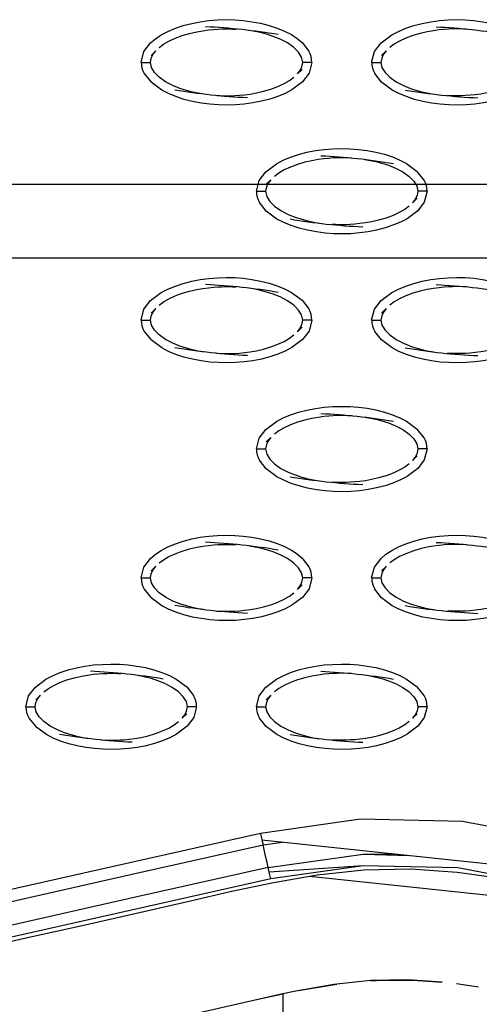
# Model space of a CAD drawing. Units: millimetres. Extents: x -10652 to 14848, y -5850 to 11134.
# Drawn here: x -701 to -651, y 1827 to 1934 of the extents above; entities that cross this region are included whole.
import ezdxf

# ---------------------------------------------------------------- set-up
doc = ezdxf.new("R2010")
doc.units = ezdxf.units.MM
doc.layers.add('DEFAULT', color=7, linetype='Continuous')

msp = doc.modelspace()

# ---------------------------------------------------------------- linework, layer by layer
at = {"layer": 'DEFAULT'}
for p, q in [((-670.32, 1931.51), (-669.58, 1930.58)), ((-686.18, 1930.61), (-686.69, 1930.12)), ((-661.2, 1930.61), (-661.71, 1930.12)), ((-687.76, 1929.36), (-686.76, 1929.36)), ((-669.25, 1929.36), (-670.25, 1929.36)), ((-662.78, 1929.36), (-661.78, 1929.36)), ((-687.43, 1928.14), (-686.69, 1927.21)), ((-670.83, 1928.11), (-670.32, 1928.6)), ((-662.45, 1928.14), (-662.45, 1928.15)), ((-662.45, 1928.14), (-662.45, 1928.14)), ((-661.71, 1927.21), (-662.45, 1928.14)), ((-657.09, 1916.6), (-657.83, 1917.54)), ((-673.69, 1916.64), (-674.2, 1916.15)), ((-675.27, 1915.39), (-674.27, 1915.39)), ((-656.76, 1915.39), (-657.76, 1915.39)), ((-674.2, 1913.23), (-674.94, 1914.17)), ((-658.34, 1914.13), (-657.83, 1914.62)), ((-670.32, 1903.57), (-669.58, 1902.63)), ((-686.18, 1902.67), (-686.69, 1902.17)), ((-661.2, 1902.67), (-661.71, 1902.17)), ((-687.76, 1901.41), (-686.76, 1901.41)), ((-669.25, 1901.41), (-670.25, 1901.41)), ((-662.78, 1901.41), (-661.78, 1901.41)), ((-670.83, 1900.16), (-670.32, 1900.65)), ((-687.43, 1900.19), (-686.69, 1899.26)), ((-661.71, 1899.26), (-662.45, 1900.19)), ((-657.09, 1888.66), (-657.83, 1889.59)), ((-673.69, 1888.69), (-674.2, 1888.2)), ((-675.27, 1887.44), (-674.27, 1887.44)), ((-656.76, 1887.44), (-657.76, 1887.44)), ((-658.34, 1886.19), (-657.83, 1886.68)), ((-674.2, 1885.28), (-674.94, 1886.22)), ((-686.18, 1874.72), (-686.69, 1874.23)), ((-670.32, 1875.62), (-669.58, 1874.68)), ((-661.2, 1874.71), (-661.71, 1874.23)), ((-687.76, 1873.46), (-686.76, 1873.46)), ((-670.83, 1872.21), (-670.32, 1872.7)), ((-669.25, 1873.46), (-670.25, 1873.46)), ((-662.78, 1873.46), (-662.78, 1873.46)), ((-662.78, 1873.46), (-661.78, 1873.46)), ((-687.43, 1872.25), (-687.43, 1872.25)), ((-687.43, 1872.25), (-686.69, 1871.31)), ((-661.71, 1871.31), (-662.45, 1872.25)), ((-688.41, 1862.92), (-688.41, 1862.93)), ((-682.81, 1861.64), (-682.07, 1860.71)), ((-657.09, 1860.71), (-657.83, 1861.64)), ((-698.68, 1860.74), (-699.18, 1860.25)), ((-673.69, 1860.74), (-674.2, 1860.25)), ((-700.25, 1859.49), (-699.25, 1859.49)), ((-683.32, 1858.24), (-682.81, 1858.73)), ((-681.75, 1859.49), (-682.74, 1859.49)), ((-675.27, 1859.49), (-674.27, 1859.49)), ((-658.34, 1858.24), (-657.83, 1858.73)), ((-656.76, 1859.49), (-657.76, 1859.49)), ((-656.76, 1859.49), (-656.76, 1859.5)), ((-699.92, 1858.27), (-699.18, 1857.34)), ((-674.2, 1857.34), (-674.94, 1858.27)), ((-674.67, 1845.06), (-632.07, 1840.58)), ((-663.71, 1843.5), (-658.68, 1843.38)), ((-637.94, 1837.75), (-669.53, 1841.08)), ((-657.77, 1829.8), (-655.15, 1829.63)), ((-670.71, 1828.71), (-666.54, 1829.42)), ((-651.2, 1829.09), (-653.6, 1829.44)), ((-672.41, 1828.35), (-688.41, 1824.73)), ((-675.4, 1827.71), (-672.41, 1828.35)), ((-672.41, 1828.36), (-672.41, 1767.11))]:
    msp.add_line(p, q, dxfattribs=at)
for points in [[(-687.76, 1929.36), (-687.45, 1930.54), (-686.73, 1931.47), (-686.21, 1931.92), (-685.58, 1932.34), (-684.86, 1932.72), (-684.05, 1933.06), (-683.19, 1933.35), (-682.28, 1933.58), (-681.36, 1933.76), (-680.42, 1933.89), (-679.48, 1933.96), (-678.54, 1933.99), (-677.62, 1933.96), (-676.69, 1933.9), (-675.75, 1933.77), (-674.81, 1933.6), (-673.89, 1933.37), (-673.02, 1933.08), (-672.21, 1932.75), (-671.48, 1932.37), (-670.85, 1931.96), (-670.32, 1931.51)], [(-662.78, 1929.36), (-662.47, 1930.54), (-661.75, 1931.47), (-660.6, 1932.34), (-659.88, 1932.72), (-659.07, 1933.06), (-658.21, 1933.35), (-657.3, 1933.58), (-656.37, 1933.76), (-655.43, 1933.89), (-654.49, 1933.96), (-653.56, 1933.99), (-652.64, 1933.96), (-651.71, 1933.9), (-650.77, 1933.77), (-649.82, 1933.6), (-648.91, 1933.37), (-648.04, 1933.08), (-647.23, 1932.75), (-646.5, 1932.37), (-645.34, 1931.51), (-645.34, 1931.51)], [(-685.8, 1930.97), (-685.32, 1931.33), (-684.74, 1931.66), (-684.07, 1931.98), (-683.31, 1932.26), (-682.5, 1932.5), (-681.74, 1932.67), (-681.07, 1932.79), (-680.46, 1932.87), (-679.91, 1932.93), (-679.43, 1932.96), (-679, 1932.98), (-678.61, 1932.99), (-678.24, 1932.98), (-677.87, 1932.97), (-677.47, 1932.95), (-677.47, 1932.95)], [(-670.83, 1928.11), (-670.54, 1928.48), (-670.34, 1928.89), (-670.25, 1929.36), (-670.37, 1929.92), (-670.7, 1930.45), (-671.21, 1930.97), (-671.9, 1931.46), (-672.69, 1931.87), (-673.45, 1932.18), (-674.16, 1932.41), (-674.82, 1932.58), (-675.44, 1932.71), (-676.01, 1932.8)], [(-652.49, 1932.95), (-652.49, 1932.95), (-652.89, 1932.97), (-653.26, 1932.98), (-653.63, 1932.99), (-654.02, 1932.98), (-654.44, 1932.96), (-654.93, 1932.93), (-655.48, 1932.87), (-656.08, 1932.79), (-656.76, 1932.67), (-657.52, 1932.5), (-658.32, 1932.26), (-659.09, 1931.98), (-659.76, 1931.66), (-660.34, 1931.33), (-660.82, 1930.97)], [(-681, 1925.91), (-681.57, 1926.01), (-682.19, 1926.14), (-682.85, 1926.31), (-683.56, 1926.54), (-684.32, 1926.85), (-685.11, 1927.26), (-685.8, 1927.75), (-686.32, 1928.26), (-686.64, 1928.8), (-686.76, 1929.36), (-686.68, 1929.83), (-686.47, 1930.24), (-686.18, 1930.61)], [(-661.2, 1930.61), (-661.49, 1930.24), (-661.69, 1929.83), (-661.78, 1929.36), (-661.66, 1928.8), (-661.33, 1928.26), (-660.82, 1927.75), (-660.13, 1927.26), (-659.34, 1926.85), (-658.58, 1926.54), (-657.87, 1926.31), (-657.21, 1926.14), (-656.59, 1926.01), (-656.02, 1925.91)], [(-669.25, 1929.36), (-669.25, 1929.36), (-669.56, 1928.18), (-670.28, 1927.24), (-671.43, 1926.38), (-672.15, 1926), (-672.96, 1925.66), (-673.82, 1925.37), (-674.73, 1925.14), (-675.66, 1924.96), (-676.6, 1924.83), (-677.54, 1924.76), (-678.47, 1924.73), (-679.39, 1924.75), (-680.32, 1924.82), (-681.26, 1924.94), (-682.21, 1925.12), (-683.12, 1925.35), (-683.99, 1925.64), (-684.8, 1925.97), (-685.53, 1926.35), (-686.69, 1927.21), (-686.69, 1927.21)], [(-644.27, 1929.36), (-644.27, 1929.36), (-644.58, 1928.18), (-645.3, 1927.24), (-646.45, 1926.38), (-647.17, 1926), (-647.97, 1925.66), (-648.84, 1925.37), (-649.75, 1925.14), (-650.67, 1924.96), (-651.61, 1924.83), (-652.55, 1924.76), (-653.49, 1924.73), (-654.41, 1924.75), (-655.34, 1924.82), (-656.28, 1924.94), (-657.22, 1925.12), (-658.14, 1925.35), (-659.01, 1925.64), (-659.82, 1925.97), (-660.55, 1926.35), (-661.7, 1927.2)], [(-679.54, 1925.76), (-679.14, 1925.74), (-678.77, 1925.73), (-678.4, 1925.73), (-678.01, 1925.74), (-677.59, 1925.76), (-677.1, 1925.79), (-676.55, 1925.84), (-675.95, 1925.92), (-675.27, 1926.04), (-674.51, 1926.22), (-673.71, 1926.45), (-672.94, 1926.74), (-672.27, 1927.05), (-671.69, 1927.39), (-671.21, 1927.75)], [(-646.23, 1927.75), (-646.71, 1927.39), (-647.29, 1927.05), (-647.96, 1926.74), (-648.72, 1926.45), (-649.53, 1926.22), (-650.29, 1926.04), (-650.96, 1925.92), (-651.57, 1925.84), (-652.12, 1925.79), (-652.6, 1925.76), (-653.03, 1925.74), (-653.42, 1925.73), (-653.79, 1925.73), (-654.16, 1925.74), (-654.56, 1925.76), (-654.56, 1925.76)], [(-675.27, 1915.39), (-674.96, 1916.56), (-674.24, 1917.5), (-673.09, 1918.36), (-672.37, 1918.75), (-671.56, 1919.08), (-670.7, 1919.37), (-669.79, 1919.61), (-668.86, 1919.79), (-667.93, 1919.91), (-666.99, 1919.99), (-666.05, 1920.01), (-665.13, 1919.99), (-664.2, 1919.92), (-663.26, 1919.8), (-662.31, 1919.63), (-661.4, 1919.39), (-660.53, 1919.11), (-659.72, 1918.77), (-658.99, 1918.4), (-657.83, 1917.54), (-657.83, 1917.54)], [(-664.98, 1918.98), (-664.98, 1918.98), (-665.38, 1919), (-665.75, 1919.01), (-666.12, 1919.01), (-666.51, 1919), (-666.94, 1918.99), (-667.42, 1918.95), (-667.97, 1918.9), (-668.57, 1918.82), (-669.25, 1918.7), (-670.01, 1918.53), (-670.82, 1918.29), (-671.58, 1918), (-672.25, 1917.69), (-672.83, 1917.35), (-673.31, 1917)], [(-663.52, 1918.83), (-662.95, 1918.73), (-662.33, 1918.6), (-661.67, 1918.43), (-660.96, 1918.2), (-660.2, 1917.9), (-659.41, 1917.48), (-658.72, 1916.99), (-658.2, 1916.48), (-657.88, 1915.94), (-657.76, 1915.39), (-657.85, 1914.92), (-658.05, 1914.51), (-658.34, 1914.13)], [(-673.69, 1916.64), (-673.98, 1916.26), (-674.18, 1915.85), (-674.27, 1915.39), (-674.15, 1914.83), (-673.83, 1914.29), (-673.31, 1913.78), (-672.62, 1913.29), (-671.83, 1912.87), (-671.07, 1912.57), (-670.36, 1912.34), (-669.7, 1912.17), (-669.08, 1912.04), (-668.51, 1911.94)], [(-656.76, 1915.39), (-656.76, 1915.39), (-657.07, 1914.21), (-657.79, 1913.27), (-658.94, 1912.41), (-659.66, 1912.02), (-660.47, 1911.69), (-661.33, 1911.4), (-662.24, 1911.16), (-663.17, 1910.98), (-664.1, 1910.86), (-665.04, 1910.78), (-665.98, 1910.76), (-666.9, 1910.78), (-667.83, 1910.85), (-668.77, 1910.97), (-669.72, 1911.15), (-670.63, 1911.38), (-671.5, 1911.66), (-672.31, 1912), (-673.04, 1912.37), (-674.2, 1913.23)], [(-658.72, 1913.77), (-659.2, 1913.42), (-659.78, 1913.08), (-660.45, 1912.76), (-661.21, 1912.48), (-662.02, 1912.24), (-662.78, 1912.07), (-663.46, 1911.95), (-664.06, 1911.87), (-664.61, 1911.82), (-665.09, 1911.78), (-665.52, 1911.76), (-665.91, 1911.76), (-666.28, 1911.76), (-666.65, 1911.77), (-667.05, 1911.79), (-667.05, 1911.79)], [(-687.76, 1901.41), (-687.45, 1902.59), (-686.73, 1903.53), (-685.58, 1904.39), (-684.86, 1904.77), (-684.05, 1905.11), (-683.19, 1905.4), (-682.28, 1905.64), (-681.36, 1905.82), (-680.42, 1905.94), (-679.48, 1906.01), (-678.54, 1906.04), (-677.62, 1906.02), (-676.69, 1905.95), (-675.75, 1905.83), (-674.81, 1905.65), (-673.89, 1905.42), (-673.02, 1905.13), (-672.21, 1904.8), (-671.48, 1904.42), (-670.32, 1903.57), (-670.32, 1903.56)], [(-662.78, 1901.41), (-662.47, 1902.59), (-661.75, 1903.53), (-660.6, 1904.39), (-659.88, 1904.77), (-659.07, 1905.11), (-658.21, 1905.4), (-657.3, 1905.64), (-656.37, 1905.82), (-655.43, 1905.94), (-654.49, 1906.01), (-653.56, 1906.04), (-652.64, 1906.02), (-651.71, 1905.95), (-650.77, 1905.83), (-649.82, 1905.65), (-648.91, 1905.42), (-648.04, 1905.13), (-647.23, 1904.8), (-646.5, 1904.42), (-645.34, 1903.57)], [(-685.8, 1903.02), (-685.32, 1903.38), (-684.74, 1903.72), (-684.07, 1904.03), (-683.31, 1904.32), (-682.5, 1904.55), (-681.74, 1904.73), (-681.07, 1904.85), (-680.46, 1904.93), (-679.91, 1904.98), (-679.43, 1905.01), (-679, 1905.03), (-678.61, 1905.04), (-678.24, 1905.04), (-677.87, 1905.03), (-677.47, 1905.01), (-677.47, 1905.01)], [(-670.83, 1900.16), (-670.54, 1900.53), (-670.34, 1900.94), (-670.25, 1901.41), (-670.37, 1901.97), (-670.7, 1902.5), (-671.21, 1903.02), (-671.9, 1903.51), (-672.69, 1903.92), (-673.45, 1904.23), (-674.16, 1904.46), (-674.82, 1904.63), (-675.44, 1904.76), (-676.01, 1904.86)], [(-652.49, 1905.01), (-652.49, 1905.01), (-652.89, 1905.03), (-653.26, 1905.04), (-653.63, 1905.04), (-654.02, 1905.03), (-654.44, 1905.01), (-654.93, 1904.98), (-655.48, 1904.93), (-656.08, 1904.85), (-656.76, 1904.73), (-657.52, 1904.55), (-658.32, 1904.32), (-659.09, 1904.03), (-659.76, 1903.72), (-660.34, 1903.38), (-660.82, 1903.02)], [(-681, 1897.97), (-681.57, 1898.06), (-682.19, 1898.19), (-682.85, 1898.36), (-683.56, 1898.59), (-684.32, 1898.9), (-685.11, 1899.31), (-685.8, 1899.8), (-686.32, 1900.32), (-686.64, 1900.85), (-686.76, 1901.41), (-686.68, 1901.88), (-686.47, 1902.29), (-686.18, 1902.66)], [(-661.2, 1902.66), (-661.49, 1902.29), (-661.69, 1901.88), (-661.78, 1901.41), (-661.66, 1900.85), (-661.33, 1900.32), (-660.82, 1899.8), (-660.13, 1899.31), (-659.34, 1898.9), (-658.58, 1898.59), (-657.87, 1898.36), (-657.21, 1898.19), (-656.59, 1898.06), (-656.02, 1897.97)], [(-669.26, 1901.41), (-669.25, 1901.41), (-669.56, 1900.23), (-670.28, 1899.3), (-671.43, 1898.43), (-672.15, 1898.05), (-672.96, 1897.71), (-673.82, 1897.42), (-674.73, 1897.19), (-675.66, 1897.01), (-676.6, 1896.88), (-677.54, 1896.81), (-678.47, 1896.78), (-679.39, 1896.81), (-680.32, 1896.87), (-681.26, 1897), (-682.21, 1897.17), (-683.12, 1897.4), (-683.99, 1897.69), (-684.8, 1898.02), (-685.53, 1898.4), (-686.69, 1899.26), (-686.69, 1899.26)], [(-644.27, 1901.42), (-644.27, 1901.41), (-644.58, 1900.23), (-645.3, 1899.3), (-646.45, 1898.43), (-647.17, 1898.05), (-647.97, 1897.71), (-648.84, 1897.42), (-649.75, 1897.19), (-650.67, 1897.01), (-651.61, 1896.88), (-652.55, 1896.81), (-653.49, 1896.78), (-654.41, 1896.81), (-655.34, 1896.87), (-656.28, 1897), (-657.22, 1897.17), (-658.14, 1897.4), (-659.01, 1897.69), (-659.82, 1898.02), (-660.55, 1898.4), (-661.7, 1899.26)], [(-679.54, 1897.82), (-679.54, 1897.82), (-679.14, 1897.8), (-678.77, 1897.79), (-678.4, 1897.79), (-678.01, 1897.79), (-677.59, 1897.81), (-677.1, 1897.84), (-676.55, 1897.9), (-675.95, 1897.98), (-675.27, 1898.09), (-674.51, 1898.27), (-673.71, 1898.5), (-672.94, 1898.79), (-672.27, 1899.11), (-671.69, 1899.44), (-671.21, 1899.8)], [(-646.23, 1899.8), (-646.71, 1899.44), (-647.29, 1899.11), (-647.96, 1898.79), (-648.72, 1898.5), (-649.53, 1898.27), (-650.29, 1898.09), (-650.96, 1897.98), (-651.57, 1897.9), (-652.12, 1897.84), (-652.6, 1897.81), (-653.03, 1897.79), (-653.42, 1897.79), (-653.79, 1897.79), (-654.16, 1897.8), (-654.56, 1897.82), (-654.56, 1897.82)], [(-675.27, 1887.44), (-674.96, 1888.62), (-674.24, 1889.55), (-673.09, 1890.42), (-672.37, 1890.8), (-671.56, 1891.14), (-670.7, 1891.42), (-669.79, 1891.66), (-668.86, 1891.84), (-667.93, 1891.97), (-666.99, 1892.04), (-666.05, 1892.06), (-665.13, 1892.04), (-664.2, 1891.98), (-663.26, 1891.85), (-662.31, 1891.68), (-661.4, 1891.45), (-660.53, 1891.16), (-659.72, 1890.83), (-658.99, 1890.45), (-657.83, 1889.59)], [(-664.98, 1891.03), (-664.98, 1891.03), (-665.38, 1891.05), (-665.75, 1891.06), (-666.12, 1891.06), (-666.51, 1891.06), (-666.94, 1891.04), (-667.42, 1891.01), (-667.97, 1890.95), (-668.57, 1890.87), (-669.25, 1890.75), (-670.01, 1890.58), (-670.82, 1890.34), (-671.58, 1890.06), (-672.25, 1889.74), (-672.83, 1889.41), (-673.31, 1889.05)], [(-663.52, 1890.88), (-662.95, 1890.79), (-662.33, 1890.66), (-661.67, 1890.49), (-660.96, 1890.26), (-660.2, 1889.95), (-659.41, 1889.54), (-658.72, 1889.05), (-658.2, 1888.53), (-657.88, 1888), (-657.76, 1887.44), (-657.85, 1886.97), (-658.05, 1886.56), (-658.34, 1886.19)], [(-673.69, 1888.69), (-673.98, 1888.32), (-674.18, 1887.91), (-674.27, 1887.44), (-674.15, 1886.88), (-673.83, 1886.34), (-673.31, 1885.83), (-672.62, 1885.34), (-671.83, 1884.93), (-671.07, 1884.62), (-670.36, 1884.39), (-669.7, 1884.22), (-669.08, 1884.09), (-668.51, 1883.99)], [(-656.76, 1887.44), (-656.76, 1887.44), (-657.07, 1886.26), (-657.79, 1885.32), (-658.94, 1884.46), (-659.66, 1884.08), (-660.47, 1883.74), (-661.33, 1883.45), (-662.24, 1883.21), (-663.17, 1883.03), (-664.1, 1882.91), (-665.04, 1882.84), (-665.98, 1882.81), (-666.9, 1882.83), (-667.83, 1882.9), (-668.77, 1883.02), (-669.72, 1883.2), (-670.63, 1883.43), (-671.5, 1883.71), (-672.31, 1884.05), (-673.04, 1884.42), (-674.2, 1885.28)], [(-658.72, 1885.83), (-659.2, 1885.47), (-659.78, 1885.13), (-660.45, 1884.82), (-661.21, 1884.53), (-662.02, 1884.3), (-662.78, 1884.12), (-663.46, 1884), (-664.06, 1883.92), (-664.61, 1883.87), (-665.09, 1883.83), (-665.52, 1883.82), (-665.91, 1883.81), (-666.28, 1883.81), (-666.65, 1883.82), (-667.05, 1883.84), (-667.05, 1883.84)], [(-687.76, 1873.46), (-687.45, 1874.64), (-686.73, 1875.58), (-686.21, 1876.03), (-685.58, 1876.44), (-684.86, 1876.83), (-684.05, 1877.16), (-683.19, 1877.45), (-682.28, 1877.69), (-681.36, 1877.87), (-680.42, 1877.99), (-679.48, 1878.07), (-678.54, 1878.09), (-677.62, 1878.07), (-676.69, 1878), (-675.75, 1877.88), (-674.81, 1877.7), (-673.89, 1877.47), (-673.02, 1877.19), (-672.21, 1876.85), (-671.48, 1876.48), (-670.85, 1876.06), (-670.32, 1875.62)], [(-662.78, 1873.46), (-662.47, 1874.64), (-661.75, 1875.58), (-661.23, 1876.03), (-660.6, 1876.44), (-659.88, 1876.83), (-659.07, 1877.16), (-658.21, 1877.45), (-657.3, 1877.69), (-656.37, 1877.87), (-655.43, 1877.99), (-654.49, 1878.07), (-653.56, 1878.09), (-652.64, 1878.07), (-651.71, 1878), (-650.77, 1877.88), (-649.82, 1877.7), (-648.91, 1877.47), (-648.04, 1877.19), (-647.23, 1876.85), (-646.5, 1876.48), (-645.87, 1876.06), (-645.34, 1875.62)], [(-685.8, 1875.08), (-685.32, 1875.43), (-684.74, 1875.77), (-684.07, 1876.08), (-683.31, 1876.37), (-682.5, 1876.61), (-681.74, 1876.78), (-681.07, 1876.9), (-680.46, 1876.98), (-679.91, 1877.03), (-679.43, 1877.07), (-679, 1877.08), (-678.61, 1877.09), (-678.24, 1877.09), (-677.87, 1877.08), (-677.47, 1877.06), (-677.47, 1877.06)], [(-670.83, 1872.21), (-670.54, 1872.59), (-670.34, 1873), (-670.25, 1873.46), (-670.37, 1874.02), (-670.7, 1874.56), (-671.21, 1875.07), (-671.9, 1875.56), (-672.69, 1875.98), (-673.45, 1876.28), (-674.16, 1876.51), (-674.82, 1876.68), (-675.44, 1876.81), (-676.01, 1876.91)], [(-652.49, 1877.06), (-652.49, 1877.06), (-652.89, 1877.08), (-653.26, 1877.09), (-653.63, 1877.09), (-654.02, 1877.08), (-654.44, 1877.07), (-654.93, 1877.03), (-655.48, 1876.98), (-656.08, 1876.9), (-656.76, 1876.78), (-657.52, 1876.61), (-658.32, 1876.37), (-659.09, 1876.08), (-659.76, 1875.77), (-660.34, 1875.43), (-660.82, 1875.08)], [(-681, 1870.02), (-681.57, 1870.12), (-682.19, 1870.25), (-682.85, 1870.42), (-683.56, 1870.65), (-684.32, 1870.95), (-685.11, 1871.37), (-685.8, 1871.86), (-686.32, 1872.37), (-686.64, 1872.91), (-686.76, 1873.46), (-686.68, 1873.93), (-686.47, 1874.34), (-686.18, 1874.72)], [(-661.2, 1874.72), (-661.49, 1874.34), (-661.69, 1873.93), (-661.78, 1873.46), (-661.66, 1872.91), (-661.33, 1872.37), (-660.82, 1871.86), (-660.13, 1871.37), (-659.34, 1870.95), (-658.58, 1870.65), (-657.87, 1870.42), (-657.21, 1870.25), (-656.59, 1870.12), (-656.02, 1870.02)], [(-669.26, 1873.47), (-669.25, 1873.46), (-669.56, 1872.29), (-670.28, 1871.35), (-671.43, 1870.49), (-672.15, 1870.1), (-672.96, 1869.77), (-673.82, 1869.48), (-674.73, 1869.24), (-675.66, 1869.06), (-676.6, 1868.94), (-677.54, 1868.86), (-678.47, 1868.84), (-679.39, 1868.86), (-680.32, 1868.93), (-681.26, 1869.05), (-682.21, 1869.22), (-683.12, 1869.46), (-683.99, 1869.74), (-684.8, 1870.08), (-685.53, 1870.45), (-686.69, 1871.31)], [(-644.27, 1873.46), (-644.27, 1873.46), (-644.58, 1872.29), (-645.3, 1871.35), (-646.45, 1870.49), (-647.17, 1870.1), (-647.97, 1869.77), (-648.84, 1869.48), (-649.75, 1869.24), (-650.67, 1869.06), (-651.61, 1868.94), (-652.55, 1868.86), (-653.49, 1868.84), (-654.41, 1868.86), (-655.34, 1868.93), (-656.28, 1869.05), (-657.22, 1869.22), (-658.14, 1869.46), (-659.01, 1869.74), (-659.82, 1870.08), (-660.55, 1870.45), (-661.71, 1871.31)], [(-679.55, 1869.87), (-679.54, 1869.87), (-679.14, 1869.85), (-678.77, 1869.84), (-678.4, 1869.84), (-678.01, 1869.84), (-677.59, 1869.86), (-677.1, 1869.9), (-676.55, 1869.95), (-675.95, 1870.03), (-675.27, 1870.15), (-674.51, 1870.32), (-673.71, 1870.56), (-672.94, 1870.84), (-672.27, 1871.16), (-671.69, 1871.5), (-671.21, 1871.85)], [(-646.23, 1871.85), (-646.71, 1871.5), (-647.29, 1871.16), (-647.96, 1870.84), (-648.72, 1870.56), (-649.53, 1870.32), (-650.29, 1870.15), (-650.96, 1870.03), (-651.57, 1869.95), (-652.12, 1869.9), (-652.6, 1869.86), (-653.03, 1869.84), (-653.42, 1869.84), (-653.79, 1869.84), (-654.16, 1869.85), (-654.56, 1869.87), (-654.56, 1869.87)], [(-700.25, 1859.49), (-699.95, 1860.67), (-699.22, 1861.61), (-698.08, 1862.47), (-697.35, 1862.85), (-696.55, 1863.19), (-695.68, 1863.48), (-694.77, 1863.71), (-693.85, 1863.89), (-692.91, 1864.02), (-691.97, 1864.09), (-691.03, 1864.12), (-690.11, 1864.1), (-689.18, 1864.03), (-688.24, 1863.91), (-687.3, 1863.73), (-686.38, 1863.5), (-685.51, 1863.21), (-684.7, 1862.88), (-683.98, 1862.5), (-682.81, 1861.64), (-682.81, 1861.64)], [(-675.27, 1859.49), (-674.96, 1860.67), (-674.24, 1861.61), (-673.09, 1862.47), (-672.37, 1862.85), (-671.56, 1863.19), (-670.7, 1863.48), (-669.79, 1863.71), (-668.86, 1863.89), (-667.93, 1864.02), (-666.99, 1864.09), (-666.05, 1864.12), (-665.13, 1864.1), (-664.2, 1864.03), (-663.26, 1863.91), (-662.31, 1863.73), (-661.4, 1863.5), (-660.53, 1863.21), (-659.72, 1862.88), (-658.99, 1862.5), (-657.83, 1861.64), (-657.83, 1861.64)], [(-698.29, 1861.1), (-697.81, 1861.46), (-697.23, 1861.8), (-696.56, 1862.11), (-695.8, 1862.4), (-694.99, 1862.63), (-694.23, 1862.81), (-693.56, 1862.93), (-692.95, 1863.01), (-692.41, 1863.06), (-691.92, 1863.09), (-691.49, 1863.11), (-691.1, 1863.12), (-690.73, 1863.12), (-690.36, 1863.11), (-689.96, 1863.09), (-689.96, 1863.09)], [(-683.32, 1858.24), (-683.03, 1858.61), (-682.83, 1859.02), (-682.74, 1859.49), (-682.86, 1860.05), (-683.19, 1860.58), (-683.7, 1861.1), (-684.4, 1861.59), (-685.18, 1862), (-685.94, 1862.31), (-686.65, 1862.54), (-687.32, 1862.71), (-687.93, 1862.84), (-688.5, 1862.94)], [(-664.98, 1863.09), (-664.98, 1863.09), (-665.38, 1863.11), (-665.75, 1863.12), (-666.12, 1863.12), (-666.51, 1863.11), (-666.94, 1863.09), (-667.42, 1863.06), (-667.97, 1863.01), (-668.57, 1862.93), (-669.25, 1862.81), (-670.01, 1862.63), (-670.82, 1862.4), (-671.58, 1862.11), (-672.25, 1861.8), (-672.83, 1861.46), (-673.31, 1861.1)], [(-663.52, 1862.94), (-662.95, 1862.84), (-662.33, 1862.71), (-661.67, 1862.54), (-660.96, 1862.31), (-660.2, 1862), (-659.41, 1861.59), (-658.72, 1861.1), (-658.2, 1860.58), (-657.88, 1860.05), (-657.76, 1859.49), (-657.85, 1859.02), (-658.05, 1858.61), (-658.34, 1858.24)], [(-693.49, 1856.05), (-694.06, 1856.14), (-694.68, 1856.27), (-695.34, 1856.44), (-696.05, 1856.67), (-696.81, 1856.98), (-697.6, 1857.39), (-698.3, 1857.88), (-698.81, 1858.4), (-699.13, 1858.93), (-699.25, 1859.49), (-699.17, 1859.96), (-698.97, 1860.37), (-698.67, 1860.74)], [(-673.69, 1860.74), (-673.98, 1860.37), (-674.18, 1859.96), (-674.27, 1859.49), (-674.15, 1858.93), (-673.83, 1858.4), (-673.31, 1857.88), (-672.62, 1857.39), (-671.83, 1856.98), (-671.07, 1856.67), (-670.36, 1856.44), (-669.7, 1856.27), (-669.08, 1856.14), (-668.51, 1856.05)], [(-681.75, 1859.49), (-681.75, 1859.49), (-682.05, 1858.31), (-682.77, 1857.38), (-683.92, 1856.51), (-684.64, 1856.13), (-685.45, 1855.79), (-686.32, 1855.5), (-687.22, 1855.27), (-688.15, 1855.09), (-689.09, 1854.96), (-690.03, 1854.89), (-690.96, 1854.86), (-691.88, 1854.89), (-692.81, 1854.95), (-693.76, 1855.08), (-694.7, 1855.25), (-695.61, 1855.48), (-696.49, 1855.77), (-697.29, 1856.1), (-698.02, 1856.48), (-699.18, 1857.33)], [(-656.76, 1859.5), (-656.76, 1859.49), (-657.07, 1858.31), (-657.79, 1857.38), (-658.94, 1856.51), (-659.66, 1856.13), (-660.47, 1855.79), (-661.33, 1855.5), (-662.24, 1855.27), (-663.17, 1855.09), (-664.1, 1854.96), (-665.04, 1854.89), (-665.98, 1854.86), (-666.9, 1854.89), (-667.83, 1854.95), (-668.77, 1855.08), (-669.72, 1855.25), (-670.63, 1855.48), (-671.5, 1855.77), (-672.31, 1856.1), (-673.04, 1856.48), (-674.2, 1857.34)], [(-692.04, 1855.9), (-692.03, 1855.9), (-691.64, 1855.88), (-691.26, 1855.87), (-690.89, 1855.86), (-690.51, 1855.87), (-690.08, 1855.89), (-689.59, 1855.92), (-689.04, 1855.98), (-688.44, 1856.06), (-687.76, 1856.17), (-687, 1856.35), (-686.2, 1856.58), (-685.43, 1856.87), (-684.76, 1857.18), (-684.19, 1857.52), (-683.71, 1857.88)], [(-658.72, 1857.88), (-659.2, 1857.52), (-659.78, 1857.18), (-660.45, 1856.87), (-661.21, 1856.58), (-662.02, 1856.35), (-662.78, 1856.17), (-663.46, 1856.06), (-664.06, 1855.98), (-664.61, 1855.92), (-665.09, 1855.89), (-665.52, 1855.87), (-665.91, 1855.86), (-666.28, 1855.87), (-666.65, 1855.88), (-667.05, 1855.9), (-667.05, 1855.9)], [(-631.77, 1841.24), (-642.04, 1844.98), (-652.92, 1847.04), (-664, 1847.29), (-674.82, 1845.76), (-674.67, 1845.06), (-674.55, 1844.53)], [(-674.82, 1845.76), (-693.98, 1841.45), (-713.13, 1837.14), (-732.29, 1832.85), (-732.13, 1832.12), (-732.01, 1831.59)], [(-673.72, 1840.83), (-673.87, 1841.54), (-673.99, 1842.07), (-674.11, 1842.6), (-674.27, 1843.3), (-674.43, 1844), (-674.55, 1844.53), (-672.43, 1844.82)], [(-731.46, 1829.14), (-731.58, 1829.66), (-731.73, 1830.36), (-731.89, 1831.06), (-732.01, 1831.59), (-717.64, 1834.82), (-703.28, 1838.06), (-688.91, 1841.29), (-674.55, 1844.53)], [(-673.99, 1842.07), (-663.71, 1843.5), (-659.9, 1843.5)], [(-673.99, 1842.07), (-688.36, 1838.83), (-702.72, 1835.6), (-717.09, 1832.37), (-731.46, 1829.14), (-731.34, 1828.6)], [(-663.7, 1842.25), (-673.72, 1840.83), (-702.45, 1834.36), (-731.18, 1827.89)], [(-610.68, 1826.77), (-615.85, 1828.61), (-620.95, 1830.58), (-625.93, 1832.64), (-629.9, 1834.39), (-634.08, 1836.21), (-638.7, 1838.05), (-643.57, 1839.67), (-648.51, 1840.82), (-653.5, 1841.53), (-658.54, 1841.87), (-663.61, 1841.78), (-668.7, 1841.22), (-673.61, 1840.37), (-678.12, 1839.41), (-682.42, 1838.41), (-688.25, 1837.07), (-694.15, 1835.74), (-700.07, 1834.42), (-705.99, 1833.09)], [(-633.58, 1837.29), (-643.38, 1840.1), (-653.45, 1842.01), (-663.7, 1842.25), (-673.87, 1841.54)], [(-655.15, 1829.63), (-658.84, 1829.87), (-662.91, 1829.8), (-666.88, 1829.38), (-670.98, 1828.66), (-672.41, 1828.35)]]:
    msp.add_lwpolyline(points, dxfattribs=at)
for points in [[(-1214.1, 1916.16), (169.66, 1916.16), (169.66, 520.37), (-1214.1, 520.37)], [(-1206.1, 1908.16), (161.66, 1908.16), (161.66, 528.37), (-1206.1, 528.37)]]:
    msp.add_lwpolyline(points, close=True, dxfattribs=at)
for centre, radius, start, end in [((-683.75, 1868.59), 64.69, 80.3455, 87.3628), ((-671.75, 1929.34), 2.49, 0.3436, 29.6251), ((-685.25, 1929.38), 2.51, 180.4389, 209.5298), ((-660.27, 1929.38), 2.5, 180.4287, 209.5829), ((-648.39, 1989.11), 63.66, 260.2891, 267.4192), ((-659.25, 1915.37), 2.49, 0.3436, 29.6251), ((-672.78, 1915.4), 2.49, 180.2968, 209.6261), ((-660.77, 1976.15), 64.69, 260.3455, 267.3628), ((-683.75, 1840.64), 64.69, 80.3455, 87.3628), ((-671.75, 1901.4), 2.49, 0.2968, 29.6261), ((-685.25, 1901.43), 2.51, 180.4389, 209.5298), ((-660.27, 1901.43), 2.5, 180.4287, 209.5829), ((-648.28, 1962.18), 64.69, 260.3455, 267.3628), ((-659.25, 1887.42), 2.49, 0.3436, 29.6251), ((-672.78, 1887.45), 2.49, 180.2968, 209.6261), ((-660.77, 1948.21), 64.69, 260.3455, 267.3628), ((-683.75, 1812.7), 64.69, 80.3455, 87.3628), ((-671.75, 1873.45), 2.49, 0.2968, 29.6261), ((-685.26, 1873.48), 2.5, 180.4419, 209.4858), ((-660.27, 1873.48), 2.5, 180.4287, 209.5829), ((-648.28, 1934.23), 64.69, 260.3455, 267.3628), ((-696.24, 1798.7), 64.71, 80.3469, 87.3621), ((-684.25, 1859.47), 2.5, 0.4287, 29.5829), ((-659.25, 1859.48), 2.49, 0.3436, 29.6251), ((-697.75, 1859.51), 2.5, 180.3816, 209.5841), ((-672.78, 1859.5), 2.49, 180.2968, 209.6261), ((-660.77, 1920.26), 64.69, 260.3455, 267.3628)]:
    msp.add_arc(centre, radius, start, end, dxfattribs=at)
at = {"layer": 'DEFAULT', "extrusion": (0, 0, -1)}
for centre, radius, start, end in [((658.77, 1868.57), 64.71, 92.6379, 99.6531), ((673.38, 1989.11), 63.66, 272.5799, 279.7111), ((671.26, 1854.62), 64.69, 92.6372, 99.6545), ((658.77, 1840.62), 64.71, 92.6379, 99.6531), ((673.27, 1962.18), 64.68, 272.6363, 279.6547), ((671.26, 1826.67), 64.69, 92.6372, 99.6545), ((658.77, 1812.67), 64.71, 92.6379, 99.6531), ((673.27, 1934.23), 64.68, 272.6363, 279.6547), ((671.26, 1798.72), 64.69, 92.6372, 99.6545), ((685.76, 1920.28), 64.71, 272.6379, 279.6531), ((660.3, 1770.44), 59.42, 87.4826, 92.44)]:
    msp.add_arc(centre, radius, start, end, dxfattribs=at)

doc.saveas('drawing.dxf')
